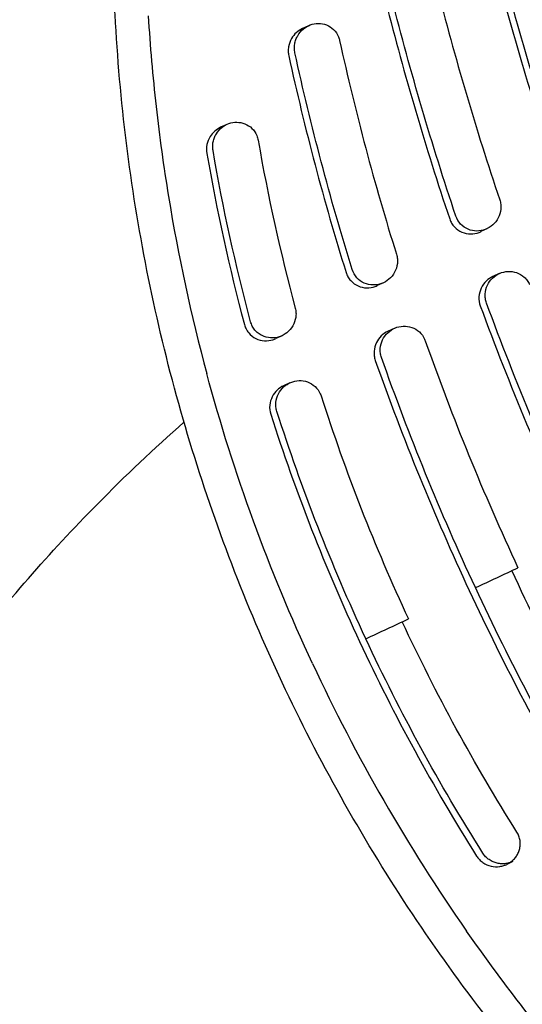
# Model space of a CAD drawing. Units: millimetres. Extents: x -7000 to 7000, y -8500 to 8500.
# Drawn here: x -4769 to -4725, y -4098 to -4011 of the extents above; entities that cross this region are included whole.
import ezdxf

# ---------------------------------------------------------------- set-up
doc = ezdxf.new("R2010")
doc.units = ezdxf.units.MM
doc.layers.add('2d', color=230, linetype='Continuous')

msp = doc.modelspace()

# ---------------------------------------------------------------- linework, layer by layer
at = {"layer": '2d'}
for p, q in [((-4743.673, -4011.632), (-4744.219, -4011.887)), ((-4750.877, -4020.325), (-4751.423, -4020.58)), ((-4727.972, -4029.511), (-4728.516, -4029.765)), ((-4726.901, -4033.462), (-4727.445, -4033.716)), ((-4737.084, -4034.264), (-4737.628, -4034.517)), ((-4736.14, -4038.281), (-4736.683, -4038.534)), ((-4746.02, -4038.925), (-4746.564, -4039.179)), ((-4745.332, -4043.075), (-4745.875, -4043.329)), ((-4725.681, -4085.216), (-4726.225, -4085.469))]:
    msp.add_line(p, q, dxfattribs=at)
for points in [[(-4727.789, -4004.429), (-4726.124, -4010.974), (-4724.219, -4017.45), (-4722.072, -4023.855)], [(-4721.529, -4023.601), (-4723.675, -4017.196), (-4725.58, -4010.72), (-4727.243, -4004.175)], [(-4732.427, -4008.088), (-4730.798, -4014.448), (-4728.936, -4020.74), (-4726.841, -4026.965)], [(-4736.882, -4009.545), (-4735.243, -4015.981), (-4733.366, -4022.347), (-4731.252, -4028.646)], [(-4730.708, -4028.392), (-4732.822, -4022.093), (-4734.698, -4015.726), (-4736.336, -4009.29)], [(-4741.046, -4012.614), (-4741.002, -4012.72), (-4740.967, -4012.831), (-4740.942, -4012.946)], [(-4740.942, -4012.946), (-4739.549, -4019.288), (-4737.882, -4025.557), (-4735.94, -4031.754)], [(-4739.83, -4033.106), (-4741.794, -4026.818), (-4743.477, -4020.456), (-4744.878, -4014.02)], [(-4745.425, -4014.275), (-4744.022, -4020.71), (-4742.338, -4027.072), (-4740.374, -4033.36)], [(-4751.14, -4020.472), (-4751.141, -4020.472), (-4751.141, -4020.472), (-4751.142, -4020.473)], [(-4748.244, -4021.304), (-4748.188, -4021.438), (-4748.147, -4021.58), (-4748.121, -4021.725)], [(-4748.121, -4021.725), (-4747.251, -4026.696), (-4746.163, -4031.618), (-4744.853, -4036.491)], [(-4748.785, -4037.691), (-4750.115, -4032.718), (-4751.218, -4027.695), (-4752.097, -4022.623)], [(-4752.643, -4022.877), (-4751.763, -4027.949), (-4750.66, -4032.972), (-4749.329, -4037.944)], [(-4728.554, -4036.301), (-4725.973, -4043.285), (-4723.109, -4050.151), (-4719.964, -4056.898)], [(-4719.421, -4056.645), (-4722.566, -4049.897), (-4725.43, -4043.032), (-4728.01, -4036.048)], [(-4733.456, -4039.236), (-4733.435, -4039.282), (-4733.416, -4039.33), (-4733.399, -4039.378)], [(-4733.399, -4039.378), (-4730.999, -4046.17), (-4728.277, -4052.829), (-4725.235, -4059.355)], [(-4728.985, -4061.104), (-4732.071, -4054.485), (-4734.829, -4047.731), (-4737.259, -4040.841)], [(-4737.802, -4041.094), (-4735.372, -4047.984), (-4732.613, -4054.738), (-4729.528, -4061.357)], [(-4742.649, -4044.031), (-4742.621, -4044.094), (-4742.597, -4044.159), (-4742.575, -4044.226)], [(-4742.575, -4044.226), (-4740.424, -4050.934), (-4737.861, -4057.478), (-4734.887, -4063.857)], [(-4747.013, -4045.836), (-4744.824, -4052.679), (-4742.214, -4059.353), (-4739.18, -4065.859)], [(-4738.638, -4065.605), (-4741.671, -4059.1), (-4744.281, -4052.426), (-4746.47, -4045.583)], [(-4728.985, -4061.104), (-4727.735, -4060.521), (-4726.485, -4059.938), (-4725.235, -4059.355)], [(-4715.722, -4078.705), (-4719.382, -4072.5), (-4722.733, -4066.134), (-4725.777, -4059.609)], [(-4729.528, -4061.357), (-4726.441, -4067.976), (-4723.04, -4074.431), (-4719.324, -4080.721)], [(-4718.781, -4080.468), (-4722.497, -4074.177), (-4725.898, -4067.723), (-4728.985, -4061.104)], [(-4738.638, -4065.605), (-4737.387, -4065.022), (-4736.137, -4064.44), (-4734.887, -4063.857)], [(-4725.335, -4082.617), (-4729.09, -4076.657), (-4732.455, -4070.488), (-4735.43, -4064.11)], [(-4739.18, -4065.859), (-4736.147, -4072.364), (-4732.712, -4078.654), (-4728.877, -4084.729)], [(-4728.334, -4084.476), (-4732.169, -4078.4), (-4735.604, -4072.111), (-4738.638, -4065.605)], [(-4725.233, -4082.8), (-4725.263, -4082.738), (-4725.297, -4082.676), (-4725.335, -4082.617)]]:
    msp.add_open_spline(points, degree=3, dxfattribs=at)
for points, knots in [([(-4709.057, -4119.384), (-4711.529, -4117.146), (-4713.932, -4114.828), (-4718.9, -4109.721), (-4721.447, -4106.908), (-4726.327, -4101.112), (-4728.664, -4098.125), (-4733.11, -4091.998), (-4735.223, -4088.854), (-4739.213, -4082.429), (-4741.092, -4079.145), (-4744.608, -4072.453), (-4746.246, -4069.041), (-4749.271, -4062.114), (-4750.659, -4058.594), (-4753.177, -4051.469), (-4754.308, -4047.859), (-4756.307, -4040.571), (-4757.176, -4036.888), (-4758.648, -4029.47), (-4759.251, -4025.731), (-4760.187, -4018.221), (-4760.52, -4014.445), (-4760.758, -4009.902), (-4760.792, -4009.14), (-4760.821, -4008.377)], [0, 0, 0, 0, 10.004788, 10.004788, 21.375093, 21.375093, 32.737118, 32.737118, 44.086398, 44.086398, 55.424726, 55.424726, 66.763895, 66.763895, 78.100871, 78.100871, 89.434498, 89.434498, 100.773192, 100.773192, 112.121222, 112.121222, 123.478955, 123.478955, 125.76838, 125.76838, 125.76838, 125.76838]), ([(-4757.801, -4010.774), (-4757.638, -4013.437), (-4757.408, -4016.097), (-4756.814, -4021.398), (-4756.45, -4024.035), (-4755.16, -4031.912), (-4754.036, -4037.113), (-4752.645, -4042.266)], [0.00042871, 0.00042871, 0.00042871, 0.00042871, 0.00843297, 0.00843297, 0.01643723, 0.01643723, 0.03244575, 0.03244575, 0.03244575, 0.03244575]), ([(-4744.878, -4014.02), (-4744.907, -4013.89), (-4744.922, -4013.76), (-4744.927, -4013.498), (-4744.917, -4013.366), (-4744.873, -4013.107), (-4744.839, -4012.98), (-4744.751, -4012.739), (-4744.697, -4012.624), (-4744.505, -4012.293), (-4744.341, -4012.099), (-4743.967, -4011.782), (-4743.753, -4011.656), (-4743.3, -4011.485), (-4743.06, -4011.439), (-4742.577, -4011.437), (-4742.333, -4011.481), (-4741.874, -4011.661), (-4741.657, -4011.8), (-4741.295, -4012.154), (-4741.145, -4012.374), (-4741.046, -4012.614)], [0, 0, 0, 0, 0.000392943, 0.000392943, 0.000785886, 0.000785886, 0.001178828, 0.001178828, 0.001571771, 0.001571771, 0.002357657, 0.002357657, 0.003143542, 0.003143542, 0.003929428, 0.003929428, 0.004715314, 0.004715314, 0.005501199, 0.005501199, 0.006287085, 0.006287085, 0.006287085, 0.006287085]), ([(-4744.219, -4011.887), (-4744.61, -4012.069), (-4744.951, -4012.376), (-4745.306, -4012.987), (-4745.398, -4013.233), (-4745.463, -4013.622), (-4745.473, -4013.752), (-4745.468, -4014.013), (-4745.453, -4014.145), (-4745.425, -4014.275)], [0.003667026, 0.003667026, 0.003667026, 0.003667026, 0.005063198, 0.005063198, 0.005849102, 0.005849102, 0.006242054, 0.006242054, 0.006635006, 0.006635006, 0.006635006, 0.006635006]), ([(-4752.097, -4022.623), (-4752.119, -4022.494), (-4752.129, -4022.365), (-4752.124, -4022.108), (-4752.109, -4021.978), (-4752.057, -4021.726), (-4752.02, -4021.603), (-4751.926, -4021.369), (-4751.869, -4021.258), (-4751.541, -4020.727), (-4751.14, -4020.408), (-4750.466, -4020.169), (-4750.228, -4020.129), (-4749.751, -4020.134), (-4749.511, -4020.18), (-4749.06, -4020.362), (-4748.846, -4020.501), (-4748.49, -4020.851), (-4748.343, -4021.067), (-4748.244, -4021.304)], [0, 0, 0, 0, 0.000386809, 0.000386809, 0.000773618, 0.000773618, 0.001160427, 0.001160427, 0.001547236, 0.001547236, 0.003094472, 0.003094472, 0.00386809, 0.00386809, 0.004641708, 0.004641708, 0.005415326, 0.005415326, 0.006188944, 0.006188944, 0.006188944, 0.006188944]), ([(-4751.423, -4020.58), (-4751.795, -4020.754), (-4752.12, -4021.038), (-4752.479, -4021.614), (-4752.576, -4021.853), (-4752.681, -4022.357), (-4752.687, -4022.62), (-4752.643, -4022.877)], [0.003755293, 0.003755293, 0.003755293, 0.003755293, 0.005082032, 0.005082032, 0.00585596, 0.00585596, 0.006629889, 0.006629889, 0.006629889, 0.006629889]), ([(-4726.841, -4026.965), (-4726.797, -4027.098), (-4726.767, -4027.232), (-4726.736, -4027.506), (-4726.734, -4027.646), (-4726.772, -4028.057), (-4726.853, -4028.322), (-4727.098, -4028.793), (-4727.265, -4029.004), (-4727.652, -4029.345), (-4727.875, -4029.48), (-4728.355, -4029.663), (-4728.61, -4029.71), (-4729.127, -4029.707), (-4729.387, -4029.656), (-4729.875, -4029.45), (-4730.103, -4029.294), (-4730.473, -4028.899), (-4730.619, -4028.657), (-4730.708, -4028.392)], [0, 0, 0, 0, 0.000413418, 0.000413418, 0.000826836, 0.000826836, 0.001653672, 0.001653672, 0.002480508, 0.002480508, 0.003307345, 0.003307345, 0.004134181, 0.004134181, 0.004961017, 0.004961017, 0.005787853, 0.005787853, 0.006614689, 0.006614689, 0.006614689, 0.006614689]), ([(-4731.252, -4028.646), (-4731.208, -4028.778), (-4731.149, -4028.906), (-4731.007, -4029.142), (-4730.925, -4029.251), (-4730.645, -4029.549), (-4730.416, -4029.705), (-4729.931, -4029.909), (-4729.672, -4029.96), (-4729.155, -4029.964), (-4728.899, -4029.916), (-4728.611, -4029.807), (-4728.563, -4029.787), (-4728.516, -4029.765)], [0, 0, 0, 0, 0.00041785, 0.00041785, 0.000835699, 0.000835699, 0.001671398, 0.001671398, 0.002507097, 0.002507097, 0.003342796, 0.003342796, 0.003512665, 0.003512665, 0.003512665, 0.003512665]), ([(-4735.94, -4031.754), (-4735.898, -4031.888), (-4735.871, -4032.023), (-4735.845, -4032.297), (-4735.846, -4032.436), (-4735.892, -4032.846), (-4735.977, -4033.109), (-4736.23, -4033.574), (-4736.399, -4033.782), (-4736.794, -4034.119), (-4737.019, -4034.25), (-4737.502, -4034.424), (-4737.759, -4034.467), (-4738.274, -4034.454), (-4738.534, -4034.398), (-4739.017, -4034.183), (-4739.242, -4034.023), (-4739.604, -4033.621), (-4739.746, -4033.373), (-4739.83, -4033.106)], [0, 0, 0, 0, 0.000412998, 0.000412998, 0.000825996, 0.000825996, 0.001651993, 0.001651993, 0.002477989, 0.002477989, 0.003303986, 0.003303986, 0.004129982, 0.004129982, 0.004955978, 0.004955978, 0.005781975, 0.005781975, 0.006607971, 0.006607971, 0.006607971, 0.006607971]), ([(-4740.374, -4033.36), (-4740.332, -4033.493), (-4740.276, -4033.622), (-4740.14, -4033.861), (-4740.06, -4033.972), (-4739.786, -4034.276), (-4739.56, -4034.437), (-4739.08, -4034.651), (-4738.822, -4034.707), (-4738.305, -4034.721), (-4738.049, -4034.678), (-4737.747, -4034.57), (-4737.687, -4034.545), (-4737.628, -4034.517)], [0, 0, 0, 0, 0.000417426, 0.000417426, 0.000834853, 0.000834853, 0.001669706, 0.001669706, 0.002504558, 0.002504558, 0.003339411, 0.003339411, 0.003551658, 0.003551658, 0.003551658, 0.003551658]), ([(-4727.445, -4033.716), (-4727.654, -4033.813), (-4727.848, -4033.945), (-4728.203, -4034.283), (-4728.359, -4034.495), (-4728.585, -4034.968), (-4728.656, -4035.23), (-4728.687, -4035.771), (-4728.649, -4036.044), (-4728.554, -4036.301)], [0.003433334, 0.003433334, 0.003433334, 0.003433334, 0.00418106, 0.00418106, 0.00499244, 0.00499244, 0.005803819, 0.005803819, 0.006615199, 0.006615199, 0.006615199, 0.006615199]), ([(-4728.01, -4036.048), (-4728.058, -4035.919), (-4728.091, -4035.788), (-4728.13, -4035.521), (-4728.136, -4035.385), (-4728.113, -4034.98), (-4728.043, -4034.718), (-4727.819, -4034.247), (-4727.664, -4034.034), (-4727.295, -4033.681), (-4727.081, -4033.54), (-4726.619, -4033.339), (-4726.371, -4033.28), (-4725.866, -4033.254), (-4725.609, -4033.288), (-4725.119, -4033.455), (-4724.887, -4033.589), (-4724.588, -4033.857), (-4724.498, -4033.957), (-4724.34, -4034.173), (-4724.272, -4034.292), (-4724.216, -4034.417)], [0, 0, 0, 0, 0.00040512, 0.00040512, 0.00081024, 0.00081024, 0.00162048, 0.00162048, 0.00243072, 0.00243072, 0.003240959, 0.003240959, 0.004051199, 0.004051199, 0.004861439, 0.004861439, 0.005671679, 0.005671679, 0.006076799, 0.006076799, 0.006481919, 0.006481919, 0.006481919, 0.006481919]), ([(-4744.853, -4036.491), (-4744.817, -4036.626), (-4744.796, -4036.762), (-4744.781, -4037.036), (-4744.787, -4037.176), (-4744.848, -4037.583), (-4744.943, -4037.842), (-4745.212, -4038.297), (-4745.388, -4038.498), (-4745.793, -4038.82), (-4746.023, -4038.943), (-4746.511, -4039.1), (-4746.769, -4039.134), (-4747.285, -4039.102), (-4747.543, -4039.036), (-4747.9, -4038.86), (-4748.014, -4038.788), (-4748.224, -4038.623), (-4748.32, -4038.529), (-4748.496, -4038.317), (-4748.573, -4038.201), (-4748.699, -4037.955), (-4748.749, -4037.826), (-4748.785, -4037.691)], [0, 0, 0, 0, 0.000413177, 0.000413177, 0.000826354, 0.000826354, 0.001652708, 0.001652708, 0.002479062, 0.002479062, 0.003305416, 0.003305416, 0.00413177, 0.00413177, 0.004958124, 0.004958124, 0.005371301, 0.005371301, 0.005784478, 0.005784478, 0.006197655, 0.006197655, 0.006610832, 0.006610832, 0.006610832, 0.006610832]), ([(-4749.329, -4037.944), (-4749.293, -4038.079), (-4749.242, -4038.21), (-4749.116, -4038.456), (-4749.041, -4038.57), (-4748.779, -4038.886), (-4748.559, -4039.057), (-4748.085, -4039.29), (-4747.829, -4039.356), (-4747.312, -4039.388), (-4747.056, -4039.354), (-4746.729, -4039.249), (-4746.645, -4039.216), (-4746.564, -4039.178)], [0, 0, 0, 0, 0.000417895, 0.000417895, 0.000835789, 0.000835789, 0.001671579, 0.001671579, 0.002507368, 0.002507368, 0.003343157, 0.003343157, 0.003635219, 0.003635219, 0.003635219, 0.003635219]), ([(-4737.259, -4040.841), (-4737.304, -4040.712), (-4737.335, -4040.581), (-4737.371, -4040.315), (-4737.375, -4040.178), (-4737.347, -4039.776), (-4737.274, -4039.515), (-4737.047, -4039.049), (-4736.89, -4038.839), (-4736.52, -4038.49), (-4736.306, -4038.351), (-4735.845, -4038.154), (-4735.597, -4038.096), (-4735.094, -4038.074), (-4734.838, -4038.109), (-4734.351, -4038.278), (-4734.119, -4038.413), (-4733.728, -4038.766), (-4733.565, -4038.989), (-4733.456, -4039.236)], [0, 0, 0, 0, 0.000403615, 0.000403615, 0.000807231, 0.000807231, 0.001614461, 0.001614461, 0.002421692, 0.002421692, 0.003228922, 0.003228922, 0.004036153, 0.004036153, 0.004843384, 0.004843384, 0.005650614, 0.005650614, 0.006457845, 0.006457845, 0.006457845, 0.006457845]), ([(-4736.683, -4038.534), (-4737.116, -4038.736), (-4737.485, -4039.087), (-4737.818, -4039.77), (-4737.89, -4040.031), (-4737.918, -4040.431), (-4737.915, -4040.564), (-4737.879, -4040.832), (-4737.848, -4040.965), (-4737.802, -4041.094)], [0.003460291, 0.003460291, 0.003460291, 0.003460291, 0.004998083, 0.004998083, 0.005805804, 0.005805804, 0.006209664, 0.006209664, 0.006613524, 0.006613524, 0.006613524, 0.006613524]), ([(-4743.327, -4067.792), (-4745.244, -4063.683), (-4746.979, -4059.499), (-4750.087, -4050.986), (-4751.461, -4046.651), (-4752.645, -4042.266)], [0.00439845, 0.00439845, 0.00439845, 0.00439845, 0.01798426, 0.01798426, 0.03157007, 0.03157007, 0.03157007, 0.03157007]), ([(-4745.875, -4043.329), (-4746.296, -4043.525), (-4746.657, -4043.863), (-4746.995, -4044.522), (-4747.072, -4044.778), (-4747.123, -4045.309), (-4747.096, -4045.578), (-4747.013, -4045.836)], [0.003520091, 0.003520091, 0.003520091, 0.003520091, 0.00501645, 0.00501645, 0.005817926, 0.005817926, 0.006619402, 0.006619402, 0.006619402, 0.006619402]), ([(-4746.47, -4045.583), (-4746.511, -4045.454), (-4746.538, -4045.323), (-4746.566, -4045.058), (-4746.567, -4044.923), (-4746.529, -4044.526), (-4746.451, -4044.269), (-4746.218, -4043.812), (-4746.059, -4043.607), (-4745.688, -4043.267), (-4745.474, -4043.131), (-4744.785, -4042.847), (-4744.257, -4042.821), (-4743.534, -4043.078), (-4743.305, -4043.213), (-4742.918, -4043.566), (-4742.758, -4043.787), (-4742.649, -4044.031)], [0, 0, 0, 0, 0.000400117, 0.000400117, 0.000800234, 0.000800234, 0.001600468, 0.001600468, 0.002400701, 0.002400701, 0.003200935, 0.003200935, 0.004801403, 0.004801403, 0.005601637, 0.005601637, 0.00640187, 0.00640187, 0.00640187, 0.00640187]), ([(-4784.057, -4081.856), (-4781.004, -4076.767), (-4777.649, -4071.858), (-4770.38, -4062.474), (-4766.467, -4057.999), (-4759.839, -4051.269), (-4757.287, -4048.855), (-4754.653, -4046.533)], [2.5481807, 2.5481807, 2.5481807, 2.5481807, 2.6668631, 2.6668631, 2.7855455, 2.7855455, 2.8557654, 2.8557654, 2.8557654, 2.8557654]), ([(-4743.327, -4067.792), (-4741.411, -4071.902), (-4739.322, -4075.92), (-4734.798, -4083.773), (-4732.36, -4087.612), (-4729.762, -4091.338)], [0.00439845, 0.00439845, 0.00439845, 0.00439845, 0.01798426, 0.01798426, 0.03157007, 0.03157007, 0.03157007, 0.03157007]), ([(-4725.963, -4085.323), (-4725.915, -4085.292), (-4725.868, -4085.259), (-4725.726, -4085.149), (-4725.635, -4085.065), (-4725.469, -4084.881), (-4725.393, -4084.779), (-4725.262, -4084.564), (-4725.206, -4084.451), (-4725.117, -4084.214), (-4725.083, -4084.088), (-4725.041, -4083.832), (-4725.033, -4083.702), (-4725.043, -4083.44), (-4725.062, -4083.306), (-4725.128, -4083.047), (-4725.173, -4082.921), (-4725.233, -4082.8)], [0.003437667, 0.003437667, 0.003437667, 0.003437667, 0.00362178, 0.00362178, 0.0040242, 0.0040242, 0.00442662, 0.00442662, 0.00482904, 0.00482904, 0.00523146, 0.00523146, 0.00563388, 0.00563388, 0.0060363, 0.0060363, 0.00643872, 0.00643872, 0.00643872, 0.00643872]), ([(-4728.877, -4084.729), (-4728.804, -4084.844), (-4728.721, -4084.949), (-4728.535, -4085.142), (-4728.431, -4085.23), (-4728.103, -4085.455), (-4727.856, -4085.56), (-4727.354, -4085.674), (-4727.094, -4085.684), (-4726.722, -4085.634), (-4726.598, -4085.606), (-4726.392, -4085.541), (-4726.307, -4085.508), (-4726.225, -4085.469)], [0, 0, 0, 0, 0.00040242, 0.00040242, 0.00080484, 0.00080484, 0.00160968, 0.00160968, 0.00241452, 0.00241452, 0.00281694, 0.00281694, 0.003112707, 0.003112707, 0.003112707, 0.003112707]), ([(-4725.681, -4085.216), (-4725.766, -4085.255), (-4725.852, -4085.289), (-4726.059, -4085.354), (-4726.183, -4085.382), (-4726.432, -4085.415), (-4726.557, -4085.42), (-4726.81, -4085.409), (-4726.938, -4085.392), (-4727.19, -4085.335), (-4727.313, -4085.294), (-4727.552, -4085.191), (-4727.669, -4085.126), (-4727.888, -4084.976), (-4727.99, -4084.89), (-4728.176, -4084.698), (-4728.261, -4084.591), (-4728.334, -4084.476)], [0.00352738, 0.00352738, 0.00352738, 0.00352738, 0.003829552, 0.003829552, 0.004231992, 0.004231992, 0.004634431, 0.004634431, 0.005036871, 0.005036871, 0.005439311, 0.005439311, 0.005841751, 0.005841751, 0.006244191, 0.006244191, 0.00664663, 0.00664663, 0.00664663, 0.00664663]), ([(-4708.952, -4115.53), (-4710.888, -4113.693), (-4712.778, -4111.808), (-4716.456, -4107.946), (-4718.243, -4105.971), (-4723.447, -4099.92), (-4726.709, -4095.715), (-4729.762, -4091.338)], [0.00042871, 0.00042871, 0.00042871, 0.00042871, 0.00843297, 0.00843297, 0.01643723, 0.01643723, 0.03244575, 0.03244575, 0.03244575, 0.03244575])]:
    msp.add_open_spline(points, degree=3, knots=knots, dxfattribs=at)

doc.saveas('drawing.dxf')
